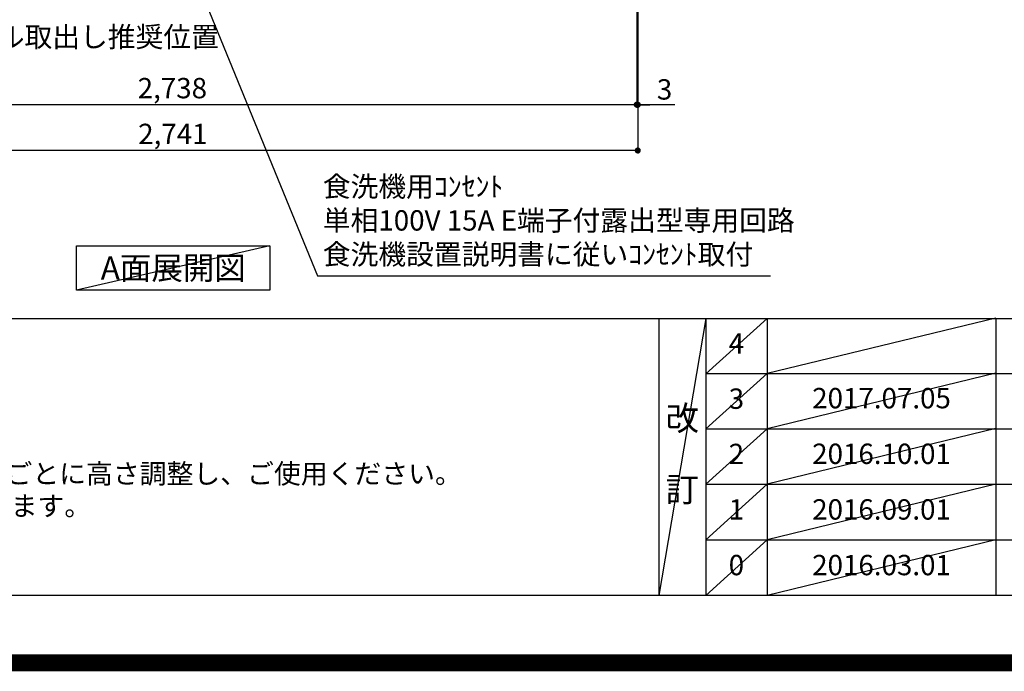
# Model space of a CAD drawing. Extents: x 83844 to 110317, y -13 to 8857.
# Drawn here: x 100316 to 103219, y -13 to 1908 of the extents above; entities that cross this region are included whole.
import ezdxf

# ---------------------------------------------------------------- set-up
doc = ezdxf.new("R2010")
doc.units = 0
doc.header["$LTSCALE"] = 50
doc.header["$MEASUREMENT"] = 0
doc.layers.get('0').update_dxf_attribs({"linetype": 'CONTINUOUS'})
doc.layers.get('DEFPOINTS').update_dxf_attribs({"color": 146, "linetype": 'CONTINUOUS'})
for name, color, linetype in [('160-文字', 254, 'CONTINUOUS'), ('166-寸法B', 11, 'CONTINUOUS'), ('190-図面外枠', 5, 'CONTINUOUS'), ('191-図面内枠', 4, 'CONTINUOUS')]:
    doc.layers.add(name, color=color, linetype=linetype)
doc.styles.add('KH001', font='msgothic.ttc')
doc.dimstyles.new('KH1xx030', dxfattribs={"dimscale": 30, "dimtxt": 2, "dimasz": 0.6, "dimexe": 0.3, "dimexo": 1.2, "dimgap": 0.5, "dimtad": 3, "dimdec": 1, "dimdsep": 46, "dimlunit": 6, "dimtxsty": 'KH001', "dimblk": 'DOT', "dimcen": 1, "dimdle": 1, "dimclrd": 256, "dimclre": 256, "dimclrt": 256, "dimadec": 0, "dimazin": 0, "dimtfac": 1, "dimtdec": 1, "dimtix": 1, "dimtmove": 2, "dimatfit": 3, "dimldrblk": 'CLOSEDBLANK', "dimfxl": 1, "dimtolj": 1, "dimtzin": 0, "dimlwd": -1, "dimlwe": -1, "dimarcsym": 0})

# ---------------------------------------------------------------- blocks, each defined once
blk = doc.blocks.new('A$C5D946DDC')
at = {"layer": '190-図面外枠'}
blk.add_line((20519, 350.7), (271, 350.7), dxfattribs=at)
at = {"layer": 'DEFPOINTS'}
blk.add_lwpolyline([(0, 0), (20790, 0), (20790, 14700), (0, 14700)], close=True, dxfattribs=at)
blk = doc.blocks.new('_Dot')
at = {"color": 0, "linetype": 'ByBlock', "lineweight": -2}
blk.add_line((-0.5, 0), (-1, 0), dxfattribs=at)
at = {"color": 0, "linetype": 'ByBlock', "const_width": 0.5}
blk.add_lwpolyline([(-0.25, 0, 1), (0.25, 0, 1)], format="xyb", close=True, dxfattribs=at)
blk = doc.blocks.new('*D119')
at = {"layer": '166-寸法B', "transparency": 16777216}
for p, q in [((99397.5, 2131.5), (99397.5, 1648.3)), ((102135.5, 2131.5), (102135.5, 1648.3)), ((102117.5, 1657.3), (99415.5, 1657.3))]:
    blk.add_line(p, q, dxfattribs=at)
at = {"layer": 'DEFPOINTS', "color": 0, "transparency": 16777216}
for p in [(99397.5, 2167.5), (102135.5, 2167.5), (99397.5, 1657.3)]:
    blk.add_point(p, dxfattribs=at)
at = {"layer": '166-寸法B', "transparency": 16777216, "xscale": 18, "yscale": 18, "zscale": 18, "rotation": 180}
blk.add_blockref('_Dot', (99397.5, 1657.3), dxfattribs=at)
at = {"layer": '166-寸法B', "transparency": 16777216, "xscale": 18, "yscale": 18, "zscale": 18}
blk.add_blockref('_Dot', (102135.5, 1657.3), dxfattribs=at)
at = {"layer": '166-寸法B', "transparency": 16777216, "insert": (100766.5, 1706.1), "char_height": 60, "attachment_point": 5, "style": 'KH001'}
blk.add_mtext('\\A1;2,738', dxfattribs=at)
blk = doc.blocks.new('_ClosedBlank')
at = {"color": 0, "linetype": 'ByBlock', "lineweight": -2}
for p, q in [((-1, 0.17), (0, 0)), ((-1, 0.17), (-1, -0.17)), ((0, 0), (-1, -0.17))]:
    blk.add_line(p, q, dxfattribs=at)
blk = doc.blocks.new('*D146')
at = {"layer": '166-寸法B', "transparency": 16777216}
for p, q in [((102135.5, 2131.5), (102135.5, 1648.3)), ((102138.5, 2131.5), (102138.5, 1648.3)), ((102117.5, 1657.3), (102099.5, 1657.3)), ((102135.5, 1657.3), (102138.5, 1657.3)), ((102135.5, 1657.3), (102138.5, 1657.3)), ((102248, 1657.3), (102138.5, 1657.3)), ((102156.5, 1657.3), (102174.5, 1657.3))]:
    blk.add_line(p, q, dxfattribs=at)
at = {"layer": 'DEFPOINTS', "color": 0, "transparency": 16777216}
for p in [(102135.5, 2167.5), (102138.5, 2167.5), (102138.5, 1657.3)]:
    blk.add_point(p, dxfattribs=at)
at = {"layer": '166-寸法B', "transparency": 16777216, "xscale": 18, "yscale": 18, "zscale": 18}
blk.add_blockref('_Dot', (102135.5, 1657.3), dxfattribs=at)
at = {"layer": '166-寸法B', "transparency": 16777216, "xscale": 18, "yscale": 18, "zscale": 18, "rotation": 180}
blk.add_blockref('_Dot', (102138.5, 1657.3), dxfattribs=at)
at = {"layer": '166-寸法B', "transparency": 16777216, "insert": (102217.5, 1702.3), "char_height": 60, "attachment_point": 5, "style": 'KH001'}
blk.add_mtext('\\A1;3', dxfattribs=at)
blk = doc.blocks.new('*D147')
at = {"layer": '166-寸法B', "transparency": 16777216}
for p, q in [((99397.5, 2131.5), (99397.5, 1513.3)), ((102138.5, 2131.5), (102138.5, 1513.3)), ((102120.5, 1522.3), (99415.5, 1522.3))]:
    blk.add_line(p, q, dxfattribs=at)
at = {"layer": 'DEFPOINTS', "color": 0, "transparency": 16777216}
for p in [(99397.5, 2167.5), (102138.5, 2167.5), (99397.5, 1522.3)]:
    blk.add_point(p, dxfattribs=at)
at = {"layer": '166-寸法B', "transparency": 16777216, "xscale": 18, "yscale": 18, "zscale": 18, "rotation": 180}
blk.add_blockref('_Dot', (99397.5, 1522.3), dxfattribs=at)
at = {"layer": '166-寸法B', "transparency": 16777216, "xscale": 18, "yscale": 18, "zscale": 18}
blk.add_blockref('_Dot', (102138.5, 1522.3), dxfattribs=at)
at = {"layer": '166-寸法B', "transparency": 16777216, "insert": (100768, 1571.1), "char_height": 60, "attachment_point": 5, "style": 'KH001'}
blk.add_mtext('\\A1;2,741', dxfattribs=at)

msp = doc.modelspace()

# ---------------------------------------------------------------- linework, layer by layer
at = {"layer": '160-文字'}
msp.add_lwpolyline([(100484.13, 1241.05), (101054.16, 1241.05), (101054.16, 1110.62), (100484.13, 1110.62)], close=True, dxfattribs=at)
at = {"layer": '191-図面内枠'}
for p, q in [((97980.49, 1027.33), (110129.31, 1027.33)), ((102200.76, 1027.33), (102200.76, 210.4)), ((102338.87, 1027.33), (102338.87, 210.4)), ((102519.84, 1027.33), (102519.84, 210.4)), ((103194.48, 1027.33), (103194.48, 210.4)), ((102338.87, 864.4), (106823.28, 864.4)), ((102338.87, 701.4), (106823.28, 701.4)), ((102338.87, 538.4), (106823.28, 538.4)), ((102338.87, 374.4), (106823.28, 374.4))]:
    msp.add_line(p, q, dxfattribs=at)
at = {"layer": 'DEFPOINTS'}
for p, q in [((101054.16, 1241.05), (100484.13, 1110.62)), ((102338.87, 1027.33), (102200.76, 210.4)), ((102519.84, 1027.33), (102338.87, 864.33)), ((103194.48, 1028.4), (102519.84, 864.4)), ((102519.84, 864.4), (102338.87, 701.4)), ((103194.48, 865.4), (102519.84, 701.4)), ((102519.84, 701.4), (102338.87, 538.4)), ((103194.48, 702.4), (102519.84, 538.4)), ((102519.84, 538.4), (102338.87, 374.4)), ((103194.48, 538.4), (102519.84, 374.4)), ((102519.84, 374.4), (102338.87, 210.4)), ((103194.48, 374.4), (102519.84, 210.4))]:
    msp.add_line(p, q, dxfattribs=at)
at = {"layer": 'DEFPOINTS', "color": 1, "const_width": 50}
msp.add_lwpolyline([(97817.91, 11.97), (110291.9, 11.97), (110291.9, 8831.97), (97817.91, 8831.97)], close=True, dxfattribs=at)

# ---------------------------------------------------------------- block references
at = {"layer": '190-図面外枠', "xscale": 0.5999999999985448, "yscale": 0.5999999999985448, "zscale": 0.5999999999985448}
msp.add_blockref('A$C5D946DDC', (97817.91, 0), dxfattribs=at)

# ---------------------------------------------------------------- texts
at = {"layer": '160-文字', "style": 'KH001'}
for s, p in [('4、本図は、天井高2400想定で記載されておりますが、各物件ごとに高さ調整し、ご使用ください。', (98076.89, 540.47)), ('5、IH/ガス両方の加熱機器を考慮した設備位置で記載しております。', (98076.89, 445.47))]:
    msp.add_text(s, height=58, dxfattribs=at).set_placement(p)
for s, insert, char_height, attachment_point in [('\\A1;食洗機ｺﾝｾﾝﾄ用Fケーブル取出し推奨位置', (99426.05, 1827.07), 60, 7), ('食洗機用ｺﾝｾﾝﾄ\\P単相100V 15A E端子付露出型専用回路\\P食洗機設置説明書に従いｺﾝｾﾝﾄ取付', (101210.08, 1167.46), 60, 7), ('{\\fArial|b0|i0|c0|p32;A}面展開図', (100769.15, 1175.84), 68, 5)]:
    msp.add_mtext(s, dxfattribs=dict(at, insert=insert, char_height=char_height, attachment_point=attachment_point))
at = {"layer": '160-文字', "attachment_point": 5, "line_spacing_factor": 0.876232, "style": 'KH001'}
for s, insert, char_height in [('4', (102429.35, 945.83), 60), ('3', (102429.35, 782.9), 60), ('{2017.07.05}', (102857.16, 784.4), 60), ('改\\P\\P訂', (102269.81, 618.86), 72), ('2', (102429.35, 619.9), 60), ('{2016.10.01}', (102857.16, 620.4), 60), ('1', (102429.35, 456.4), 60), ('{2016.09.01}', (102857.16, 456.4), 60), ('0', (102429.35, 292.4), 60), ('2016.03.01', (102857.16, 292.4), 60)]:
    msp.add_mtext(s, dxfattribs=dict(at, insert=insert, char_height=char_height))

# ---------------------------------------------------------------- dimensions: what is measured, and where the dimension line sits
at = {"layer": '166-寸法B'}
dim = msp.add_linear_dim(base=(99397.5, 1657.33), p1=(102135.5, 2167.49), p2=(99397.5, 2167.49), angle=180, dimstyle='KH1xx030', dxfattribs=at)
dim.commit()
dim.dimension.update_dxf_attribs({"geometry": '*D119', "text_midpoint": (100766.5, 1706.14)})
dim = msp.add_linear_dim(base=(99397.5, 1522.33), p1=(102138.5, 2167.49), p2=(99397.5, 2167.49), dimstyle='KH1xx030', dxfattribs=at)
dim.commit()
dim.dimension.update_dxf_attribs({"geometry": '*D147', "text_midpoint": (100768, 1571.14)})
dim = msp.add_linear_dim(base=(102138.5, 1657.33), p1=(102135.5, 2167.49), p2=(102138.5, 2167.49), dimstyle='KH1xx030', override={"dimtmove": 1}, dxfattribs=at)
dim.commit()
dim.dimension.update_dxf_attribs({"geometry": '*D146', "text_midpoint": (102217.49, 1648.43), "dimtype": 128})

# ---------------------------------------------------------------- leaders
at = {"layer": '160-文字', "annotation_type": 0, "has_hookline": 1, "hookline_direction": 0, "text_width": 1319.52}
msp.add_leader([(100661.14, 2457.49), (101194.48, 1152.46), (101195.08, 1152.46)], dimstyle='KH1xx030', override={"dimgap": 0.5, "dimtad": 1}, dxfattribs=at)

doc.saveas('drawing.dxf')
